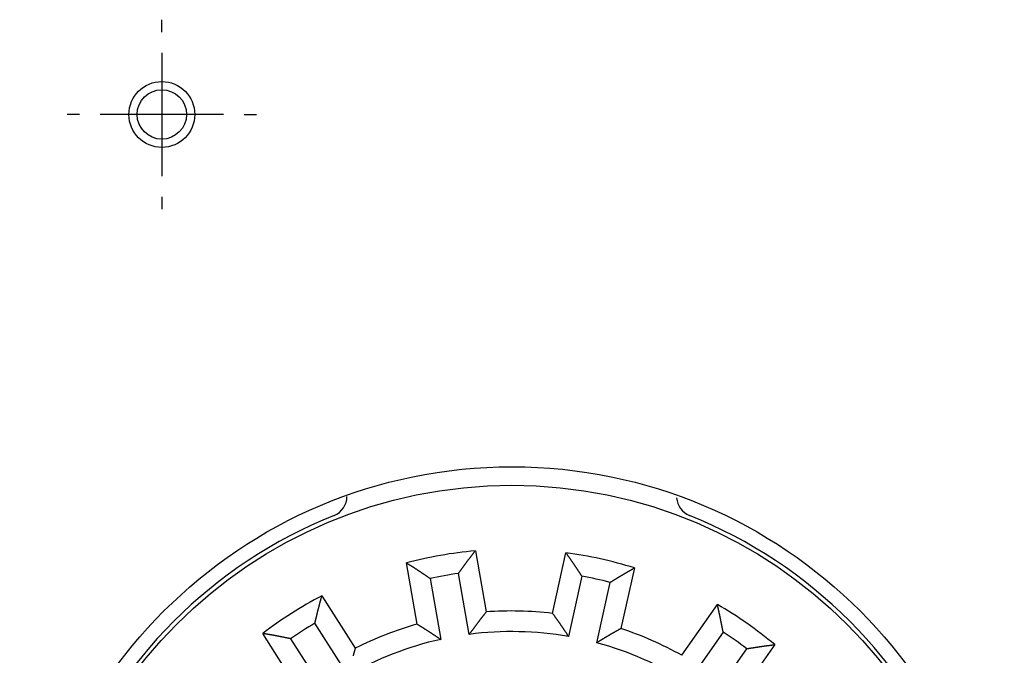
# Model space of a CAD drawing. Units: inches. Extents: x 0 to 49.2, y 0 to 37.8.
# Drawn here: x 32 to 33.9, y 27.4 to 28.6 of the extents above; entities that cross this region are included whole.
import ezdxf

# ---------------------------------------------------------------- set-up
doc = ezdxf.new("R2010")
doc.units = ezdxf.units.IN
doc.header["$MEASUREMENT"] = 0
doc.linetypes.add('HIDDENNEW0', pattern=[4.5, 1.5, -1.5, 1.5])
doc.layers.add('CENTERLINE', color=5, linetype='HIDDENNEW0')
doc.layers.add('VISIBLE', color=255, linetype='HIDDENNEW0')

# ---------------------------------------------------------------- blocks, each defined once
blk = doc.blocks.new('OS800L04 RIGHT')
at = {"layer": 'CENTERLINE', "linetype": 'Continuous'}
for p, q in [((-16.98866, 45.00141), (-16.98866, 45.60141)), ((-16.98866, 44.00141), (-16.98866, 38.00141)), ((-20.98866, 41.00141), (-21.58866, 41.00141)), ((-13.98866, 41.00141), (-19.98866, 41.00141)), ((-12.98866, 41.00141), (-12.38866, 41.00141)), ((-16.98866, 37.00141), (-16.98866, 36.40141))]:
    blk.add_line(p, q, dxfattribs=at)
at = {"layer": 'VISIBLE', "linetype": 'Continuous'}
for p, q in [((-1.76895, 19.82122), (-1.24572, 16.85402)), ((1.97944, 16.78368), (2.63155, 19.72523)), ((-4.59407, 16.26359), (-5.11729, 19.23079)), ((-2.06908, 15.76478), (-2.5905, 18.72163)), ((5.95096, 18.98937), (5.29886, 16.04781)), ((-3.96923, 18.47854), (-3.44781, 15.5217)), ((3.40436, 18.59089), (2.75451, 15.65959)), ((4.12131, 15.35656), (4.77116, 18.28785)), ((-9.21955, 17.63547), (-7.60066, 15.09437)), ((8.2516, 14.74859), (9.97976, 17.21669)), ((-7.94452, 13.77299), (-9.55772, 16.30521)), ((-10.46817, 13.26753), (-12.08706, 15.80863)), ((5.29886, 16.04781), (5.29886, 16.0478)), ((10.25961, 15.8729), (8.53753, 13.41347)), ((-10.73845, 15.55294), (-9.12525, 13.02071)), ((9.68433, 12.61049), (11.40641, 15.06992)), ((12.76489, 15.26655), (11.03674, 12.79846))]:
    blk.add_line(p, q, dxfattribs=at)
for points in [[(-2.5905, 18.72163), (-2.57428, 18.74391, 0.00007996), (-2.55806, 18.76621, 0.00008765), (-2.54185, 18.78852, 0.00008011), (-2.52564, 18.81083, 0.00005545), (-2.50944, 18.83314, 0.00003722), (-2.49323, 18.85546, 0.00002077), (-2.47703, 18.87778, 0.00000526), (-2.46083, 18.9001, -0.00001326), (-2.44463, 18.92242, -0.00002946), (-2.42842, 18.94473, -0.00004746), (-2.41221, 18.96704, -0.00006349), (-2.396, 18.98934, -0.00008165), (-2.37978, 19.01163, -0.00009774), (-2.36355, 19.03391, -0.00011589), (-2.34732, 19.05618, -0.00013201), (-2.33107, 19.07844, -0.00015019), (-2.31481, 19.10068, -0.00016635), (-2.29855, 19.12291, -0.00018458), (-2.28227, 19.14511, -0.00020079), (-2.26597, 19.1673, -0.00021907), (-2.24966, 19.18946, -0.00023534), (-2.23334, 19.21161, -0.00025371), (-2.21699, 19.23372, -0.00027001), (-2.20063, 19.25581, -0.00028835), (-2.18425, 19.27787, -0.00030486), (-2.16784, 19.2999, -0.00032368), (-2.15142, 19.3219, -0.00033976), (-2.13497, 19.34387, -0.0003571), (-2.1185, 19.3658, -0.00037531), (-2.102, 19.3877, -0.00039893), (-2.08547, 19.40955, -0.0004072), (-2.06892, 19.43137, -0.00040206), (-2.05234, 19.45315, -0.00037961), (-2.03574, 19.4749, -0.00033376), (-2.01911, 19.49662, -0.00029614), (-2.00247, 19.51831, -0.00025744), (-1.98582, 19.53997, -0.00022222), (-1.96914, 19.56163, -0.00018035), (-1.95243, 19.58331, -0.00014536), (-1.93577, 19.60489, -0.0001111), (-1.91921, 19.62633, -0.00006808), (-1.90238, 19.64811, -0.00000124), (-1.88515, 19.67041, 0.00000124), (-1.86898, 19.69133, -0.00006385), (-1.85436, 19.71025, 0.00012542), (-1.8356, 19.73458, 0.00038237), (-1.80674, 19.77209, 0.00019713), (-1.76897, 19.82125, 0.00009555)], [(3.40436, 18.59089), (3.38913, 18.61386, -0.0000799), (3.3739, 18.63684, -0.00008759), (3.35868, 18.65983, -0.00008005), (3.34346, 18.68282, -0.00005539), (3.32824, 18.70582, -0.00003716), (3.31303, 18.72882, -0.00002071), (3.29782, 18.75183, -0.00000521), (3.28261, 18.77483, 0.00001332), (3.26739, 18.79783, 0.00002951), (3.25218, 18.82083, 0.00004751), (3.23696, 18.84382, 0.00006354), (3.22173, 18.86681, 0.00008169), (3.2065, 18.88979, 0.00009779), (3.19126, 18.91275, 0.00011593), (3.17601, 18.93571, 0.00013205), (3.16075, 18.95865, 0.00015023), (3.14548, 18.98158, 0.00016639), (3.1302, 19.0045, 0.00018462), (3.1149, 19.02739, 0.00020082), (3.09959, 19.05027, 0.0002191), (3.08426, 19.07312, 0.00023536), (3.06892, 19.09595, 0.00025373), (3.05355, 19.11876, 0.00027003), (3.03817, 19.14154, 0.00028837), (3.02276, 19.1643, 0.00030488), (3.00734, 19.18702, 0.00032369), (2.99189, 19.20972, 0.00033977), (2.97641, 19.23238, 0.00035712), (2.96091, 19.25501, 0.00037531), (2.94538, 19.2776, 0.00039889), (2.92982, 19.30016, 0.00040723), (2.91424, 19.32268, 0.00040229), (2.89862, 19.34516, 0.00038017), (2.88299, 19.36761, 0.00033488), (2.86732, 19.39004, 0.0002977), (2.85164, 19.41243, 0.00025945), (2.83595, 19.43479, 0.00022471), (2.82023, 19.45716, 0.00018346), (2.80448, 19.47955, 0.00014876), (2.78878, 19.50183, 0.00011457), (2.77317, 19.52397, 0.00007258), (2.7573, 19.54646, 0.00000758), (2.74106, 19.56948, 0.0000036), (2.72581, 19.59109, 0.00006473), (2.71203, 19.61063, -0.00011709), (2.69434, 19.63574, -0.00036604), (2.66714, 19.67447, -0.00018903), (2.63154, 19.72522, -0.00009137)], [(-3.96923, 18.47854), (-3.9921, 18.49393, -0.00007937), (-4.01496, 18.50933, -0.00008705), (-4.03782, 18.52475, -0.00007952), (-4.06067, 18.54017, -0.00005488), (-4.08353, 18.55559, -0.00003667), (-4.10639, 18.57102, -0.00002024), (-4.12924, 18.58645, -0.00000475), (-4.1521, 18.60188, 0.00001375), (-4.17495, 18.61731, 0.00002993), (-4.19781, 18.63273, 0.00004791), (-4.22067, 18.64815, 0.00006393), (-4.24353, 18.66356, 0.00008206), (-4.2664, 18.67896, 0.00009814), (-4.28927, 18.69435, 0.00011626), (-4.31214, 18.70972, 0.00013235), (-4.33501, 18.72508, 0.00015052), (-4.3579, 18.74042, 0.00016666), (-4.38078, 18.75574, 0.00018487), (-4.40368, 18.77104, 0.00020105), (-4.42658, 18.78631, 0.00021931), (-4.44948, 18.80156, 0.00023556), (-4.4724, 18.81678, 0.0002539), (-4.49532, 18.83197, 0.00027019), (-4.51825, 18.84713, 0.00028851), (-4.54119, 18.86226, 0.000305), (-4.56414, 18.87735, 0.00032379), (-4.5871, 18.89241, 0.00033985), (-4.61007, 18.90742, 0.00035717), (-4.63305, 18.9224, 0.00037536), (-4.65604, 18.93733, 0.00039895), (-4.67905, 18.95222, 0.00040722), (-4.70206, 18.96706, 0.00040212), (-4.72509, 18.98185, 0.00037975), (-4.74813, 18.99661, 0.00033405), (-4.77119, 19.01133, 0.00029654), (-4.79424, 19.02602, 0.00025796), (-4.81729, 19.04068, 0.00022287), (-4.84038, 19.05533, 0.00018116), (-4.8635, 19.06998, 0.00014625), (-4.88653, 19.08456, 0.000112), (-4.90943, 19.09904, 0.00006925), (-4.93269, 19.11376, 0.00000289), (-4.9565, 19.12881, 0.00000001), (-4.97886, 19.14294, 0.00006408), (-4.99907, 19.15572, -0.00012326), (-5.02501, 19.17216, -0.00037815), (-5.06496, 19.19754, -0.00019504), (-5.11726, 19.23081, -0.00009447)], [(4.77116, 18.28785), (4.79468, 18.30224, 0.00007867), (4.8182, 18.31663, 0.00008634), (4.84171, 18.33104, 0.00007883), (4.86522, 18.34545, 0.00005423), (4.88873, 18.35987, 0.00003604), (4.91224, 18.37429, 0.00001964), (4.93574, 18.38871, 0.00000417), (4.95925, 18.40313, -0.00001431), (4.98276, 18.41755, -0.00003046), (5.00627, 18.43196, -0.00004842), (5.02978, 18.44637, -0.00006441), (5.0533, 18.46077, -0.00008251), (5.07681, 18.47516, -0.00009857), (5.10033, 18.48953, -0.00011667), (5.12385, 18.5039, -0.00013274), (5.14738, 18.51824, -0.00015088), (5.17091, 18.53257, -0.000167), (5.19444, 18.54688, -0.00018519), (5.21798, 18.56116, -0.00020135), (5.24152, 18.57543, -0.00021958), (5.26507, 18.58966, -0.00023581), (5.28863, 18.60387, -0.00025413), (5.31219, 18.61805, -0.0002704), (5.33576, 18.63219, -0.00028869), (5.35934, 18.64631, -0.00030516), (5.38293, 18.66038, -0.00032392), (5.40652, 18.67442, -0.00033997), (5.43012, 18.68842, -0.00035728), (5.45374, 18.70238, -0.00037543), (5.47736, 18.7163, -0.00039894), (5.50099, 18.73017, -0.00040727), (5.52463, 18.74399, -0.00040237), (5.54829, 18.75777, -0.00038035), (5.57195, 18.77151, -0.00033525), (5.59562, 18.78521, -0.00029822), (5.61929, 18.79888, -0.00026012), (5.64296, 18.81252, -0.00022554), (5.66666, 18.82615, -0.00018449), (5.6904, 18.83977, -0.00014988), (5.71405, 18.85333, -0.00011572), (5.73756, 18.8668, -0.00007407), (5.76145, 18.88048, -0.00000968), (5.78589, 18.89448, -0.0000052), (5.80885, 18.90762, -0.00006502), (5.8296, 18.9195, 0.00011433), (5.85624, 18.93479, 0.00036061), (5.89726, 18.95839, 0.00018633), (5.95098, 18.98934, 0.00008997)], [(-9.55772, 16.30521), (-9.55126, 16.33201, 0.00007779), (-9.54482, 16.35881, 0.00008545), (-9.53838, 16.38562, 0.00007794), (-9.53195, 16.41243, 0.00005339), (-9.52552, 16.43925, 0.00003524), (-9.5191, 16.46607, 0.00001886), (-9.51267, 16.49289, 0.00000342), (-9.50625, 16.51971, -0.00001503), (-9.49982, 16.54652, -0.00003115), (-9.49339, 16.57334, -0.00004908), (-9.48695, 16.60015, -0.00006504), (-9.48051, 16.62696, -0.00008312), (-9.47406, 16.65376, -0.00009914), (-9.46759, 16.68056, -0.00011721), (-9.46112, 16.70734, -0.00013325), (-9.45463, 16.73412, -0.00015136), (-9.44812, 16.76089, -0.00016745), (-9.4416, 16.78765, -0.0001856), (-9.43505, 16.81439, -0.00020174), (-9.42849, 16.84113, -0.00021994), (-9.42191, 16.86784, -0.00023614), (-9.4153, 16.89455, -0.00025443), (-9.40866, 16.92123, -0.00027066), (-9.402, 16.9479, -0.00028892), (-9.3953, 16.97456, -0.00030536), (-9.38858, 17.00119, -0.00032409), (-9.38182, 17.0278, -0.00034011), (-9.37503, 17.05439, -0.00035738), (-9.36821, 17.08095, -0.00037551), (-9.36134, 17.1075, -0.00039899), (-9.35444, 17.13401, -0.00040729), (-9.3475, 17.16051, -0.00040235), (-9.34051, 17.18697, -0.0003803), (-9.3335, 17.21342, -0.00033515), (-9.32645, 17.23985, -0.00029809), (-9.31938, 17.26625, -0.00025995), (-9.31228, 17.29263, -0.00022533), (-9.30516, 17.31903, -0.00018423), (-9.29801, 17.34545, -0.0001496), (-9.29088, 17.37176, -0.00011543), (-9.28378, 17.39791, -0.00007369), (-9.27656, 17.42447, -0.00000915), (-9.26917, 17.45166, -0.00000479), (-9.26224, 17.47718, -0.00006495), (-9.25596, 17.50025, 0.00011502), (-9.24794, 17.5299, 0.00036198), (-9.23562, 17.5756, 0.00018701), (-9.21952, 17.63546, 0.00009032)], [(10.25961, 15.8729), (10.25433, 15.89996, -0.00007788), (10.24906, 15.92702, -0.00008553), (10.2438, 15.95409, -0.00007803), (10.23854, 15.98116, -0.00005347), (10.23329, 16.00824, -0.00003532), (10.22804, 16.03531, -0.00001894), (10.22279, 16.06239, -0.0000035), (10.21754, 16.08947, 0.00001495), (10.21229, 16.11654, 0.00003107), (10.20703, 16.14361, 0.000049), (10.20177, 16.17068, 0.00006497), (10.1965, 16.19775, 0.00008305), (10.19122, 16.22481, 0.00009908), (10.18593, 16.25186, 0.00011714), (10.18063, 16.2789, 0.00013319), (10.17531, 16.30594, 0.00015131), (10.16998, 16.33297, 0.0001674), (10.16463, 16.35999, 0.00018556), (10.15926, 16.38699, 0.00020169), (10.15387, 16.41399, 0.0002199), (10.14845, 16.44097, 0.0002361), (10.14301, 16.46794, 0.0002544), (10.13755, 16.49489, 0.00027063), (10.13205, 16.52182, 0.0002889), (10.12653, 16.54874, 0.00030534), (10.12097, 16.57564, 0.00032408), (10.11538, 16.60252, 0.00034009), (10.10976, 16.62938, 0.00035737), (10.1041, 16.65622, 0.0003755), (10.0984, 16.68303, 0.000399), (10.09266, 16.70983, 0.00040728), (10.08687, 16.7366, 0.00040229), (10.08105, 16.76334, 0.00038013), (10.0752, 16.79007, 0.00033482), (10.06931, 16.81678, 0.00029763), (10.06339, 16.84347, 0.00025936), (10.05745, 16.87014, 0.00022459), (10.05149, 16.89682, 0.00018331), (10.0455, 16.92353, 0.00014859), (10.03952, 16.95012, 0.0001144), (10.03357, 16.97656, 0.00007236), (10.02752, 17.00341, 0.00000728), (10.02133, 17.03089, 0.00000336), (10.01551, 17.05669, 0.00006469), (10.01025, 17.08002, -0.00011749), (10.00352, 17.10999, -0.00036681), (9.99321, 17.15618, -0.0001894), (9.97974, 17.2167, -0.00009156)], [(-1.24571, 16.85403), (-1.26241, 16.83258, -0.00019633), (-1.27914, 16.81116, -0.00021384), (-1.29587, 16.78976, -0.00019697), (-1.31262, 16.76837, -0.0001413), (-1.32937, 16.74699, -0.00010011), (-1.34613, 16.72562, -0.0000629), (-1.36289, 16.70426, -0.00002781), (-1.37965, 16.6829, 0.00001412), (-1.39641, 16.66153, 0.00005078), (-1.41316, 16.64016, 0.00009153), (-1.42991, 16.61877, 0.00012772), (-1.44665, 16.59738, 0.00016858), (-1.46337, 16.57596, 0.00020495), (-1.48009, 16.55453, 0.0002461), (-1.49678, 16.53307, 0.00028169), (-1.51345, 16.51158, 0.00032085), (-1.5301, 16.49006, 0.0003587), (-1.54673, 16.4685, 0.000405), (-1.56333, 16.44691, 0.00042799), (-1.5799, 16.42527, 0.0004338), (-1.59644, 16.40359, 0.00042559), (-1.61296, 16.38188, 0.00040152), (-1.62945, 16.36012, 0.00038298), (-1.64591, 16.33833, 0.00036536), (-1.66235, 16.31651, 0.00034901), (-1.67877, 16.29465, 0.00032989), (-1.69517, 16.27277, 0.0003131), (-1.71155, 16.25085, 0.00029446), (-1.7279, 16.22891, 0.0002779), (-1.74424, 16.20694, 0.00025926), (-1.76057, 16.18495, 0.00024271), (-1.77688, 16.16294, 0.00022412), (-1.79317, 16.14091, 0.00020771), (-1.80945, 16.11885, 0.00018929), (-1.82572, 16.09678, 0.00017275), (-1.84198, 16.0747, 0.00015411), (-1.85822, 16.05261, 0.0001381), (-1.87446, 16.03048, 0.00011995), (-1.89073, 16.00832, 0.000103), (-1.90692, 15.98623, 0.00008494), (-1.92301, 15.96427, 0.00006902), (-1.93936, 15.94195, 0.00004612), (-1.95608, 15.9191, 0.00003402), (-1.97178, 15.89765, 0.00004075), (-1.98597, 15.87825, -0.00000796), (-2.00421, 15.85334, -0.00008915), (-2.03229, 15.815, -0.00004827), (-2.06908, 15.76478, -0.00002155)], [(1.97946, 16.78369), (1.99521, 16.76154, 0.00020119), (2.01098, 16.73941, 0.00021883), (2.02676, 16.71729, 0.00020183), (2.04255, 16.69519, 0.00014575), (2.05836, 16.67311, 0.00010425), (2.07416, 16.65103, 0.00006677), (2.08997, 16.62895, 0.00003141), (2.10579, 16.60687, -0.00001083), (2.1216, 16.5848, -0.00004777), (2.1374, 16.56271, -0.00008882), (2.1532, 16.54062, -0.00012528), (2.16899, 16.51851, -0.00016646), (2.18476, 16.49639, -0.00020309), (2.20052, 16.47425, -0.00024456), (2.21627, 16.45208, -0.00028042), (2.23199, 16.42988, -0.00031987), (2.24768, 16.40766, -0.00035801), (2.26335, 16.3854, -0.00040464), (2.279, 16.3631, -0.00042785), (2.29461, 16.34076, -0.00043378), (2.31019, 16.31838, -0.00042562), (2.32574, 16.29596, -0.00040152), (2.34127, 16.27351, -0.00038296), (2.35677, 16.25103, -0.00036535), (2.37224, 16.22851, -0.000349), (2.38769, 16.20596, -0.00032987), (2.40312, 16.18338, -0.00031309), (2.41852, 16.16077, -0.00029445), (2.43391, 16.13813, -0.00027789), (2.44927, 16.11548, -0.00025924), (2.46462, 16.09279, -0.00024269), (2.47996, 16.07009, -0.0002241), (2.49527, 16.04737, -0.0002077), (2.51058, 16.02463, -0.00018928), (2.52587, 16.00186, -0.00017273), (2.54115, 15.97909, -0.00015409), (2.55641, 15.95632, -0.00013808), (2.57167, 15.93351, -0.00011993), (2.58695, 15.91065, -0.00010298), (2.60217, 15.88788, -0.00008492), (2.61729, 15.86524, -0.000069), (2.63264, 15.84223, -0.00004608), (2.64835, 15.81868, -0.00003399), (2.6631, 15.79656, -0.00004075), (2.67644, 15.77656, 0.000008), (2.69356, 15.75089, 0.00008924), (2.71995, 15.71136, 0.00004831), (2.75451, 15.65959, 0.00002158)], [(-4.59407, 16.26358), (-4.57104, 16.24915, 0.00019597), (-4.548, 16.23474, 0.00021346), (-4.52496, 16.22035, 0.0001966), (-4.50191, 16.20598, 0.00014096), (-4.47886, 16.19162, 0.00009979), (-4.4558, 16.17728, 0.0000626), (-4.43274, 16.16293, 0.00002753), (-4.40969, 16.14859, -0.00001438), (-4.38663, 16.13425, -0.00005102), (-4.36358, 16.1199, -0.00009174), (-4.34052, 16.10553, -0.00012791), (-4.31748, 16.09115, -0.00016875), (-4.29444, 16.07675, -0.00020509), (-4.2714, 16.06232, -0.00024622), (-4.24838, 16.04786, -0.00028179), (-4.22536, 16.03338, -0.00032092), (-4.20235, 16.01885, -0.00035876), (-4.17935, 16.00428, -0.00040503), (-4.15637, 15.98966, -0.000428), (-4.1334, 15.975, -0.00043377), (-4.11044, 15.96029, -0.00042553), (-4.08749, 15.94553, -0.00040141), (-4.06456, 15.93073, -0.00038283), (-4.04163, 15.91588, -0.00036516), (-4.01872, 15.901, -0.00034878), (-3.99581, 15.88608, -0.00032961), (-3.97292, 15.87112, -0.00031278), (-3.95004, 15.85613, -0.0002941), (-3.92716, 15.84111, -0.0002775), (-3.90429, 15.82605, -0.00025881), (-3.88143, 15.81097, -0.00024223), (-3.85858, 15.79587, -0.00022359), (-3.83573, 15.78073, -0.00020715), (-3.81289, 15.76558, -0.00018869), (-3.79005, 15.7504, -0.00017211), (-3.76722, 15.73521, -0.00015343), (-3.74441, 15.72001, -0.00013737), (-3.72157, 15.70478, -0.00011916), (-3.69871, 15.68952, -0.0001022), (-3.67593, 15.6743, -0.00008416), (-3.6533, 15.65917, -0.0000681), (-3.63031, 15.64379, -0.00004494), (-3.60678, 15.62804, -0.00003312), (-3.58469, 15.61325, -0.00004052), (-3.56472, 15.59988, 0.00000936), (-3.53907, 15.58271, 0.00009175), (-3.49956, 15.55629, 0.00004955), (-3.44781, 15.5217, 0.00002223)], [(-10.73845, 15.55294), (-10.76547, 15.55841, -0.00007788), (-10.7925, 15.5639, -0.00008554), (-10.81952, 15.5694, -0.00007803), (-10.84654, 15.5749, -0.00005348), (-10.87357, 15.58041, -0.00003533), (-10.90059, 15.58592, -0.00001895), (-10.92762, 15.59143, -0.0000035), (-10.95464, 15.59694, 0.00001494), (-10.98167, 15.60245, 0.00003107), (-11.00869, 15.60796, 0.000049), (-11.03571, 15.61345, 0.00006496), (-11.06273, 15.61894, 0.00008304), (-11.08975, 15.62442, 0.00009907), (-11.11677, 15.62989, 0.00011714), (-11.14379, 15.63534, 0.00013319), (-11.1708, 15.64077, 0.0001513), (-11.19781, 15.64619, 0.0001674), (-11.22482, 15.65159, 0.00018555), (-11.25183, 15.65696, 0.00020169), (-11.27883, 15.66231, 0.0002199), (-11.30583, 15.66763, 0.0002361), (-11.33282, 15.67292, 0.00025439), (-11.35982, 15.67819, 0.00027063), (-11.3868, 15.68342, 0.0002889), (-11.41379, 15.68862, 0.00030534), (-11.44076, 15.69378, 0.00032408), (-11.46774, 15.6989, 0.00034009), (-11.49471, 15.70398, 0.00035737), (-11.52167, 15.70902, 0.0003755), (-11.54862, 15.71402, 0.00039901), (-11.57558, 15.71897, 0.00040727), (-11.60252, 15.72387, 0.00040221), (-11.62946, 15.72873, 0.00037994), (-11.65639, 15.73355, 0.00033444), (-11.68332, 15.73833, 0.00029708), (-11.71025, 15.74308, 0.00025865), (-11.73715, 15.7478, 0.00022372), (-11.76409, 15.7525, 0.00018222), (-11.79106, 15.75719, 0.0001474), (-11.81792, 15.76184, 0.00011318), (-11.84461, 15.76646, 0.00007078), (-11.87174, 15.77114, 0.00000505), (-11.8995, 15.77594, 0.00000167), (-11.92557, 15.78044, 0.00006438), (-11.94913, 15.78451, -0.0001204), (-11.9794, 15.78977, -0.0003725), (-12.02603, 15.79793, -0.00019222), (-12.0871, 15.80865, -0.00009301)], [(5.29889, 16.04781), (5.27525, 16.03439, -0.00019596), (5.2516, 16.021, -0.00021347), (5.22795, 16.00763, -0.00019661), (5.20429, 15.99427, -0.00014098), (5.18063, 15.98094, -0.00009982), (5.15697, 15.96761, -0.00006263), (5.13331, 15.95428, -0.00002756), (5.10964, 15.94096, 0.00001434), (5.08598, 15.92763, 0.00005098), (5.06232, 15.9143, 0.00009171), (5.03867, 15.90095, 0.00012788), (5.01501, 15.88759, 0.00016873), (4.99137, 15.8742, 0.00020507), (4.96772, 15.86079, 0.00024621), (4.94409, 15.84736, 0.00028178), (4.92046, 15.83388, 0.00032092), (4.89684, 15.82037, 0.00035875), (4.87323, 15.80682, 0.00040502), (4.84963, 15.79322, 0.000428), (4.82604, 15.77957, 0.00043379), (4.80246, 15.76588, 0.00042557), (4.77889, 15.75213, 0.00040148), (4.75534, 15.73834, 0.00038293), (4.73179, 15.72451, 0.00036529), (4.70824, 15.71064, 0.00034893), (4.68471, 15.69674, 0.00032979), (4.66119, 15.68279, 0.00031299), (4.63767, 15.66881, 0.00029434), (4.61416, 15.6548, 0.00027776), (4.59066, 15.64076, 0.0002591), (4.56716, 15.62669, 0.00024254), (4.54367, 15.61259, 0.00022393), (4.52018, 15.59847, 0.00020752), (4.4967, 15.58432, 0.00018908), (4.47322, 15.57016, 0.00017253), (4.44975, 15.55598, 0.00015387), (4.4263, 15.54178, 0.00013784), (4.40282, 15.52756, 0.00011967), (4.37931, 15.51331, 0.00010272), (4.35589, 15.4991, 0.00008467), (4.33262, 15.48496, 0.0000687), (4.30898, 15.4706, 0.00004571), (4.28478, 15.45589, 0.00003371), (4.26206, 15.44208, 0.00004067), (4.24153, 15.42959, -0.00000844), (4.21515, 15.41355, -0.00009005), (4.17452, 15.38887, -0.00004871), (4.12131, 15.35656, -0.00002178)], [(-7.60062, 15.09439), (-7.60786, 15.06818, -0.00019469), (-7.61511, 15.04199, -0.00021216), (-7.62238, 15.01581, -0.00019533), (-7.62967, 14.98964, -0.00013981), (-7.63697, 14.96348, -0.00009873), (-7.64427, 14.93732, -0.00006161), (-7.65158, 14.91117, -0.00002661), (-7.6589, 14.88502, 0.00001521), (-7.6662, 14.85887, 0.00005178), (-7.6735, 14.83271, 0.00009243), (-7.68079, 14.80654, 0.00012853), (-7.68807, 14.78037, 0.00016929), (-7.69533, 14.75418, 0.00020556), (-7.70256, 14.72798, 0.00024662)], [(11.40641, 15.06992), (11.43365, 15.07421, 0.00007835), (11.46088, 15.07851, 0.00008602), (11.48812, 15.08282, 0.00007851), (11.51536, 15.08714, 0.00005392), (11.5426, 15.09146, 0.00003576), (11.56984, 15.09579, 0.00001936), (11.59708, 15.10012, 0.0000039), (11.62431, 15.10445, -0.00001456), (11.65155, 15.10877, -0.0000307), (11.67879, 15.11309, -0.00004865), (11.70603, 15.11741, -0.00006463), (11.73326, 15.12171, -0.00008272), (11.76049, 15.12601, -0.00009877), (11.78773, 15.13029, -0.00011686), (11.81495, 15.13456, -0.00013292), (11.84218, 15.13881, -0.00015105), (11.8694, 15.14304, -0.00016716), (11.89662, 15.14725, -0.00018533), (11.92383, 15.15144, -0.00020149), (11.95104, 15.15561, -0.00021971), (11.97825, 15.15975, -0.00023593), (12.00545, 15.16386, -0.00025424), (12.03265, 15.16795, -0.00027049), (12.05984, 15.172, -0.00028877), (12.08702, 15.17601, -0.00030523), (12.1142, 15.17999, -0.00032399), (12.14137, 15.18393, -0.00034002), (12.16853, 15.18783, -0.00035732), (12.19569, 15.19169, -0.00037546), (12.22284, 15.19551, -0.00039896), (12.24998, 15.19928, -0.00040728), (12.27711, 15.203, -0.00040235), (12.30423, 15.20668, -0.0003803), (12.33135, 15.21032, -0.00033516), (12.35847, 15.21392, -0.0002981), (12.38557, 15.21749, -0.00025996), (12.41266, 15.22103, -0.00022534), (12.43977, 15.22455, -0.00018425), (12.46692, 15.22806, -0.00014961), (12.49396, 15.23154, -0.00011544), (12.52083, 15.23499, -0.00007372), (12.54814, 15.23848, -0.00000919), (12.57608, 15.24206, -0.00000482), (12.60231, 15.24542, -0.00006495), (12.62603, 15.24845, 0.00011497), (12.6565, 15.25238, 0.00036186), (12.70343, 15.25849, 0.00018695), (12.76491, 15.26653, 0.00009029)]]:
    blk.add_lwpolyline(points, format="xyb", dxfattribs=at)
for centre, radius in [((-16.98866, 41.00141), 1.6), ((-16.98866, 41.00141), 1.2), ((0.01134, 0.00141), 23.9), ((0, 0), 23)]:
    blk.add_circle(centre, radius, dxfattribs=at)
for centre, radius, start, end in [((-9, 22.46419), 1, 291.83289, 0), ((9, 22.46419), 1, 184.39137, 248.16711), ((0, 0), 23.2, 111.83289, 158.16711), ((0, 0), 23.2, 21.832889, 68.167112), ((0, 0), 19.9, 95.099853, 104.90104), ((0, 0), 19.9, 72.599853, 82.401038), ((0, 0), 18.9, 97.877894, 102.123), ((0, 0), 18.9, 75.377894, 79.622997), ((0, 0), 19.9, 117.59985, 127.40104), ((0, 0), 19.9, 50.099853, 59.901038), ((0, 0), 16.9, 83.273685, 94.227206), ((0, 0), 18.9, 120.37789, 124.623), ((0, 0), 16.9, 105.77369, 116.72721), ((0, 0), 15.9, 80.023717, 97.477174), ((0, 0), 16.9, 60.773685, 71.727206), ((0, 0), 18.9, 52.877894, 57.122997), ((0, 0), 15.9, 102.52372, 119.97717), ((0, 0), 15.9, 57.523717, 74.977174)]:
    blk.add_arc(centre, radius, start, end, dxfattribs=at)

msp = doc.modelspace()

# ---------------------------------------------------------------- block references
at = {"layer": 'VISIBLE', "color": 2, "linetype": 'Continuous', "xscale": 0.03937007874014853, "yscale": 0.03937007874014853, "zscale": 0.03937007874015748}
msp.add_blockref('OS800L04 RIGHT', (32.9232, 26.8178), dxfattribs=at)

doc.saveas('drawing.dxf')
